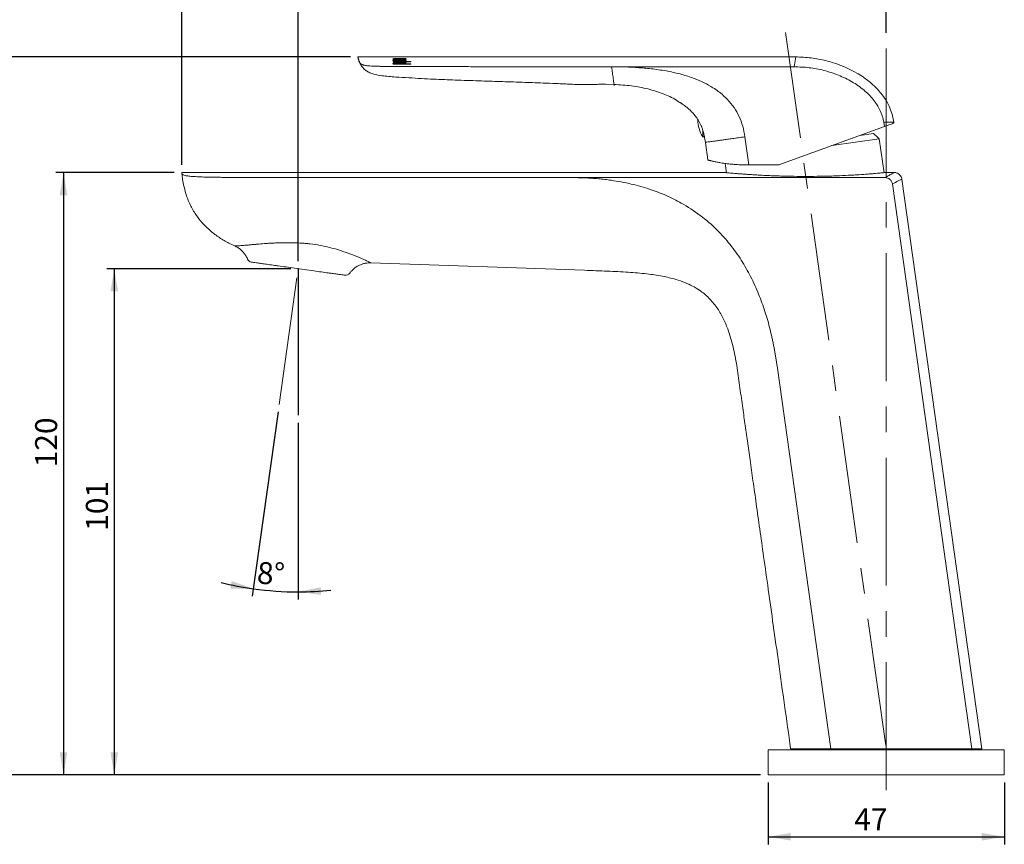
# Model space of a CAD drawing. Units: millimetres. Extents: x 116 to 315, y 87 to 263.
# Drawn here: x 185 to 315, y 92 to 201 of the extents above; entities that cross this region are included whole.
import ezdxf

# ---------------------------------------------------------------- set-up
doc = ezdxf.new("R2010")
doc.units = ezdxf.units.MM
doc.header["$PDSIZE"] = -1
doc.linetypes.add('CENTERX2', pattern=[20.32, 12.7, -2.54, 2.54, -2.54])
doc.layers.add('DIM', color=1, linetype='Continuous')
doc.styles.add('SLDTEXTSTYLE0', font='TXT', dxfattribs={"width": 0.75})
doc.dimstyles.new('SLDDIMSTYLE0', dxfattribs={"dimtxt": 2.910417, "dimasz": 3, "dimexe": 0, "dimexo": 0.0625, "dimgap": 0.727604, "dimtad": 1, "dimdec": 0, "dimlfac": 1.5, "dimrnd": 1e-09, "dimzin": 12, "dimdsep": 46, "dimtxsty": 'SLDTEXTSTYLE0', "dimsah": 1, "dimcen": 0.09, "dimadec": 0, "dimazin": 3, "dimtfac": 1, "dimtdec": 0, "dimtofl": 0, "dimtmove": 0, "dimatfit": 3, "dimfxl": 1, "dimfrac": 2, "dimtolj": 1, "dimtzin": 12, "dimarcsym": 0})
doc.dimstyles.new('SLDDIMSTYLE1', dxfattribs={"dimtxt": 2.910417, "dimasz": 3, "dimexe": 0, "dimexo": 0.0625, "dimgap": 0.727604, "dimtad": 1, "dimdec": 4, "dimlfac": 1.5, "dimzin": 12, "dimdsep": 46, "dimtxsty": 'SLDTEXTSTYLE0', "dimsah": 1, "dimcen": 0.09, "dimazin": 3, "dimtfac": 1, "dimtofl": 0, "dimtmove": 0, "dimatfit": 3, "dimfxl": 1, "dimfrac": 2, "dimtolj": 1, "dimtzin": 12, "dimarcsym": 0})
doc.dimstyles.new('SLDDIMSTYLE2', dxfattribs={"dimtxt": 2.910417, "dimasz": 3, "dimexe": 0, "dimexo": 0.0625, "dimgap": 0.727604, "dimtad": 1, "dimdec": 0, "dimlfac": 1.5, "dimrnd": 1e-09, "dimzin": 12, "dimdsep": 46, "dimtxsty": 'SLDTEXTSTYLE0', "dimsah": 1, "dimcen": 0.09, "dimadec": 0, "dimazin": 3, "dimtfac": 1, "dimtofl": 0, "dimtmove": 0, "dimatfit": 3, "dimfxl": 1, "dimfrac": 2, "dimtolj": 1, "dimtzin": 12, "dimarcsym": 0})

# ---------------------------------------------------------------- blocks, each defined once
blk = doc.blocks.new('*D1')
at = {"layer": 'DIM'}
for p, q in [((221.81, 168.96), (221.81, 209.58)), ((299.7, 199.21), (299.7, 209.58)), ((221.81, 208.58), (299.7, 208.58))]:
    blk.add_line(p, q, dxfattribs=at)
for points in [[(221.81, 208.58), (224.81, 208.08), (224.81, 209.08)], [(299.7, 208.58), (296.7, 209.08), (296.7, 208.08)]]:
    blk.add_solid(points, dxfattribs=at)
at = {"layer": 'DIM', "insert": (251.95, 212.33, 0.07), "char_height": 2.91, "attachment_point": 1, "style": 'SLDTEXTSTYLE0'}
blk.add_mtext('117', dxfattribs=at)
blk = doc.blocks.new('*D2')
at = {"layer": 'DIM'}
for p, q in [((219.15, 148.99), (215.72, 124.58)), ((221.81, 147.56), (221.81, 124.16))]:
    blk.add_line(p, q, dxfattribs=at)
for start, end in [(256.1807, 262), (262, 270), (270, 275.8193)]:
    blk.add_arc((221.81, 167.96), 42.81, start, end, dxfattribs=at)
for points in [[(215.86, 125.57), (212.99, 126.59), (212.82, 125.6)], [(221.81, 125.16), (224.83, 124.76), (224.8, 125.76)]]:
    blk.add_solid(points, dxfattribs=at)
at = {"layer": 'DIM', "insert": (216.45, 129.16, 0.07), "char_height": 2.91, "attachment_point": 1, "rotation": 356.5645, "style": 'SLDTEXTSTYLE0'}
blk.add_mtext('8°', dxfattribs=at)
blk = doc.blocks.new('*D3')
at = {"layer": 'DIM'}
for p, q in [((220.81, 167.96), (196.44, 167.96)), ((197.44, 167.96), (197.44, 100.9)), ((283.05, 100.9), (196.44, 100.9))]:
    blk.add_line(p, q, dxfattribs=at)
for points in [[(197.44, 167.96), (196.94, 164.96), (197.94, 164.96)], [(197.44, 100.9), (197.94, 103.9), (196.94, 103.9)]]:
    blk.add_solid(points, dxfattribs=at)
at = {"layer": 'DIM', "insert": (193.68, 133.24, 0.07), "char_height": 2.91, "attachment_point": 1, "rotation": 90, "style": 'SLDTEXTSTYLE0'}
blk.add_mtext('101', dxfattribs=at)
blk = doc.blocks.new('*D4')
at = {"layer": 'DIM'}
for p, q in [((284.05, 99.9), (284.05, 91.71)), ((315.36, 99.9), (315.36, 91.71)), ((284.05, 92.71), (315.36, 92.71))]:
    blk.add_line(p, q, dxfattribs=at)
for points in [[(284.05, 92.71), (287.05, 92.21), (287.05, 93.21)], [(315.36, 92.71), (312.36, 93.21), (312.36, 92.21)]]:
    blk.add_solid(points, dxfattribs=at)
at = {"layer": 'DIM', "insert": (295.48, 96.47, 0.07), "char_height": 2.91, "attachment_point": 1, "style": 'SLDTEXTSTYLE0'}
blk.add_mtext('47', dxfattribs=at)
blk = doc.blocks.new('*D5')
at = {"layer": 'DIM'}
for p, q in [((205.38, 180.7), (189.71, 180.7)), ((190.71, 180.7), (190.71, 100.9)), ((283.05, 100.9), (189.71, 100.9))]:
    blk.add_line(p, q, dxfattribs=at)
for points in [[(190.71, 180.7), (190.21, 177.7), (191.21, 177.7)], [(190.71, 100.9), (191.21, 103.9), (190.21, 103.9)]]:
    blk.add_solid(points, dxfattribs=at)
at = {"layer": 'DIM', "insert": (186.96, 141.65, 0.07), "char_height": 2.91, "attachment_point": 1, "rotation": 90, "style": 'SLDTEXTSTYLE0'}
blk.add_mtext('120', dxfattribs=at)
blk = doc.blocks.new('*D6')
at = {"layer": 'DIM'}
for p, q in [((228.72, 196.03), (181.62, 196.03)), ((182.62, 196.03), (182.62, 100.9)), ((283.05, 100.9), (181.62, 100.9))]:
    blk.add_line(p, q, dxfattribs=at)
for points in [[(182.62, 196.03), (182.12, 193.03), (183.12, 193.03)], [(182.62, 100.9), (183.12, 103.9), (182.12, 103.9)]]:
    blk.add_solid(points, dxfattribs=at)
at = {"layer": 'DIM', "insert": (178.87, 147.89, 0.07), "char_height": 2.91, "attachment_point": 1, "rotation": 90, "style": 'SLDTEXTSTYLE0'}
blk.add_mtext('143', dxfattribs=at)
blk = doc.blocks.new('*D7')
at = {"layer": 'DIM'}
for p, q in [((206.38, 181.7), (206.38, 215.58)), ((299.7, 199.21), (299.7, 215.58)), ((206.38, 214.58), (299.7, 214.58))]:
    blk.add_line(p, q, dxfattribs=at)
for points in [[(206.38, 214.58), (209.38, 214.08), (209.38, 215.08)], [(299.7, 214.58), (296.7, 215.08), (296.7, 214.08)]]:
    blk.add_solid(points, dxfattribs=at)
at = {"layer": 'DIM', "insert": (251.95, 218.33, 0.07), "char_height": 2.91, "attachment_point": 1, "style": 'SLDTEXTSTYLE0'}
blk.add_mtext('140', dxfattribs=at)

msp = doc.modelspace()

# ---------------------------------------------------------------- linework, layer by layer
at = {"color": 7, "linetype": 'Continuous', "lineweight": 15}
for p, q in [((287.709641, 196.029553), (229.717148, 196.029553)), ((234.622705, 195.683678), (234.622705, 195.750683)), ((235.011594, 195.707621), (234.981679, 195.674344)), ((235.57997, 195.677746), (235.550055, 195.710858)), ((235.849201, 195.682496), (235.849201, 195.749503)), ((234.383389, 195.404034), (236.716722, 195.404034)), ((234.383389, 195.357766), (234.383389, 195.404034)), ((236.716722, 195.357766), (234.383389, 195.357766)), ((234.383389, 195.10109), (234.640934, 195.10109)), ((234.383389, 195.044653), (234.383389, 195.10109)), ((236.716722, 195.044653), (234.383389, 195.044653)), ((234.622705, 195.493301), (234.622705, 195.560539)), ((234.622705, 195.11135), (234.622705, 195.179062)), ((234.640934, 195.044653), (234.640934, 195.10109)), ((235.212582, 195.044653), (235.212582, 195.10109)), ((235.849201, 195.493301), (235.830467, 195.478501)), ((235.849201, 195.493301), (235.849201, 195.560539)), ((235.849201, 195.11351), (235.849201, 195.181219)), ((235.85481, 195.10109), (236.716722, 195.10109)), ((235.85481, 195.044653), (235.85481, 195.10109)), ((235.930998, 195.559354), (235.877881, 195.563993)), ((235.930998, 195.559354), (235.930998, 195.626512)), ((236.716722, 195.404034), (236.716722, 195.357766)), ((236.716722, 195.10109), (236.716722, 195.044653)), ((287.531158, 194.709196), (263.325838, 194.709196)), ((262.556584, 192.402337), (263.655438, 192.363964)), ((285.480711, 181.706382), (299.464812, 186.796178)), ((299.464812, 186.796178), (299.385166, 187.362886)), ((300.734495, 187.249074), (300.717514, 187.369899)), ((275.404986, 186.316745), (275.404986, 185.429553)), ((275.404986, 185.429553), (275.622832, 185.429553)), ((275.628859, 185.362698), (275.759942, 184.69622)), ((280.989973, 185.431253), (281.513469, 181.706382)), ((296.203731, 185.609242), (298.024004, 185.865065)), ((275.759942, 184.69622), (276.08787, 182.362886)), ((298.797539, 185.151275), (292.522465, 184.269371)), ((299.425605, 180.682357), (298.797539, 185.151275)), ((278.384104, 181.904285), (278.555836, 180.682351)), ((285.480711, 181.706382), (281.513469, 181.706382)), ((278.419238, 180.698368), (206.370938, 180.698368)), ((257.990518, 180.031701), (299.545392, 180.031701)), ((300.78481, 180.698368), (299.591659, 180.698368)), ((300.534418, 179.185536), (311.049753, 104.365035)), ((312.383087, 104.365035), (301.776159, 179.837247)), ((219.106414, 168.345285), (219.00774, 168.359153)), ((231.437185, 168.738806), (259.71642, 167.751273)), ((223.888364, 167.673226), (221.311467, 168.035385)), ((285.252743, 155.100068), (292.383087, 104.365035)), ((288.883087, 104.365035), (288.883087, 104.231701)), ((292.383087, 104.365035), (311.049753, 104.365035)), ((310.549753, 104.231701), (310.549753, 104.365035)), ((284.049753, 104.231701), (284.049753, 100.898368)), ((284.049753, 104.231701), (286.104102, 104.231701)), ((286.104102, 104.231701), (292.303871, 104.231701)), ((292.303871, 104.231701), (311.077563, 104.231701)), ((311.077563, 104.231701), (314.010328, 104.231701)), ((314.010328, 104.231701), (315.355036, 104.231701)), ((315.355036, 100.898368), (315.355036, 104.231701)), ((284.049753, 100.898368), (286.104102, 100.898368)), ((286.104102, 100.898368), (292.303871, 100.898368)), ((292.303871, 100.898368), (311.077563, 100.898368)), ((314.010328, 100.898368), (311.077563, 100.898368)), ((314.010328, 100.898368), (315.355036, 100.898368))]:
    msp.add_line(p, q, dxfattribs=at)
at = {"color": 8, "linetype": 'Continuous', "lineweight": 15}
for p, q in [((287.716722, 196.029553), (287.531158, 194.709196)), ((299.385166, 187.362886), (300.718499, 187.362886))]:
    msp.add_line(p, q, dxfattribs=at)
at = {"color": 7, "linetype": 'Continuous', "lineweight": 15}
for centre, radius, start, end in [((278.924986, 187.69622), 4.186667, 180.02286862, 212.77908067), ((289.647222, 176.011099), 12.933333, 44.96823154, 49.63238699), ((215.703979, 169.496685), 0.666667, 203.40884044, 262.00000026), ((228.086482, 167.756437), 0.666667, 261.9999035, 323.82812938)]:
    msp.add_arc(centre, radius, start, end, dxfattribs=at)
for points, knots in [([(229.716722, 196.029553), (229.760043, 195.851436), (229.84669, 195.495185), (230.07217, 194.990944), (230.390875, 194.53881), (230.811314, 194.178268), (231.295421, 193.913658), (231.98807, 193.668225), (232.531356, 193.579597), (232.893505, 193.520519)], [0, 0, 0, 0, 0.125048936, 0.250110664, 0.3749735093, 0.499853563, 0.6248545737, 0.7499308683, 1, 1, 1, 1]), ([(263.325838, 194.709196), (262.946082, 194.709197), (262.267485, 194.709199), (261.370962, 194.709227), (260.577666, 194.709277), (259.789589, 194.709414), (258.934358, 194.709668), (258.088677, 194.710036), (257.26813, 194.710515), (256.134475, 194.711295), (254.621361, 194.712567), (252.664328, 194.71455), (250.774938, 194.716733), (249.02666, 194.718961), (247.510679, 194.721077), (246.070348, 194.723278), (244.705666, 194.725563), (243.416635, 194.727935), (242.203253, 194.730388), (240.379163, 194.734468), (238.823402, 194.738593), (237.510767, 194.742494), (237.102366, 194.743739), (236.694023, 194.745014), (236.285739, 194.74632), (235.877515, 194.747655), (235.425998, 194.749172), (234.975356, 194.750695), (234.511133, 194.752385), (234.049574, 194.754619), (233.568608, 194.757864), (233.104803, 194.762347), (232.656666, 194.768417), (232.208592, 194.777258), (231.749386, 194.791518), (231.341487, 194.811884), (230.988113, 194.840845), (230.694768, 194.880244), (230.498889, 194.923524), (230.374485, 194.962181), (230.242095, 195.013377), (230.11547, 195.089706), (230.014427, 195.184619), (229.946688, 195.275196), (229.896457, 195.364308), (229.844099, 195.483231), (229.797379, 195.632868), (229.762805, 195.780769), (229.73917, 195.898978), (229.725246, 195.977694), (229.717678, 196.023223), (229.717313, 196.025734), (229.717148, 196.026873)], [0, 0, 0, 0, 0.025782342, 0.0460712243, 0.0608666474, 0.0796407363, 0.0995752958, 0.1189299024, 0.1370557622, 0.1552839865, 0.1958962963, 0.2397847245, 0.2881521182, 0.3241723589, 0.35848068, 0.391077094, 0.4219616157, 0.4511342621, 0.4785950533, 0.5043440135, 0.5749818652, 0.5842264746, 0.5934697942, 0.6027118252, 0.611952569, 0.6211920269, 0.6304302003, 0.6426106689, 0.6517907732, 0.661951726, 0.6739545324, 0.6844600677, 0.6934711019, 0.7044393592, 0.7150025619, 0.7249618847, 0.7328385511, 0.7406773546, 0.7485465948, 0.7523749407, 0.7564238675, 0.7685224066, 0.7809713418, 0.7930226056, 0.8050490636, 0.8189005057, 0.8469855519, 0.8812875406, 0.9114625603, 0.9436720321, 0.9744629378, 1, 1, 1, 1]), ([(234.353474, 195.749645), (234.363689, 195.76074), (234.380933, 195.77947), (234.53157, 195.800269), (234.717075, 195.813087), (234.957647, 195.82057), (235.132947, 195.821273), (235.229409, 195.82166)], [0, 0, 0, 0, 0.2530277223, 0.4271484742, 0.6011107881, 0.7805058319, 1, 1, 1, 1]), ([(234.981679, 195.674344), (234.886533, 195.676876), (234.716576, 195.6814), (234.517218, 195.699071), (234.393471, 195.719971), (234.356534, 195.737792), (234.354038, 195.747462), (234.353474, 195.749645)], [0, 0, 0, 0, 0.2804522414, 0.5009617993, 0.7215013616, 0.9371370053, 1, 1, 1, 1]), ([(234.622705, 195.738763), (234.565772, 195.73453), (234.482528, 195.72834), (234.44484, 195.718859), (234.432928, 195.715863)], [0, 0, 0, 0, 0.68393428194, 1, 1, 1, 1]), ([(235.237355, 195.794803), (235.131361, 195.794398), (234.976931, 195.793807), (234.79169, 195.78571), (234.68942, 195.775816), (234.630862, 195.763544), (234.625277, 195.754738), (234.622705, 195.750683)], [0, 0, 0, 0, 0.3629164216, 0.5287525183, 0.695344571, 0.8597223475, 1, 1, 1, 1]), ([(234.622705, 195.750683), (234.626825, 195.745489), (234.634414, 195.735922), (234.703312, 195.723068), (234.813439, 195.713306), (234.924273, 195.709152), (234.995049, 195.707911), (235.011594, 195.707621)], [0, 0, 0, 0, 0.2442389106, 0.4498796219, 0.6560360447, 0.9195907537, 1, 1, 1, 1]), ([(235.229409, 195.82166), (235.376736, 195.82074), (235.599508, 195.819349), (235.866898, 195.806852), (236.02547, 195.790061), (236.106713, 195.76997), (236.11513, 195.755405), (236.118431, 195.749692)], [0, 0, 0, 0, 0.3301787112, 0.4992634753, 0.6693993908, 0.8703171999, 1, 1, 1, 1]), ([(235.849201, 195.749503), (235.844497, 195.755109), (235.835044, 195.766375), (235.746228, 195.779865), (235.607104, 195.789718), (235.430941, 195.794194), (235.300513, 195.794604), (235.237355, 195.794803)], [0, 0, 0, 0, 0.1919807085, 0.3858070393, 0.5508566398, 0.7825088022, 1, 1, 1, 1]), ([(235.550055, 195.710858), (235.606368, 195.712926), (235.699052, 195.71633), (235.792801, 195.726928), (235.841731, 195.737871), (235.846698, 195.745606), (235.849201, 195.749503)], [0, 0, 0, 0, 0.3394269863, 0.5586617512, 0.7776277756, 1, 1, 1, 1]), ([(236.118431, 195.749692), (236.110188, 195.739118), (236.09662, 195.721714), (235.969781, 195.699587), (235.812586, 195.685744), (235.673159, 195.679904), (235.594412, 195.67808), (235.57997, 195.677746)], [0, 0, 0, 0, 0.3246423816, 0.5343323497, 0.7443503941, 0.9531127951, 1, 1, 1, 1]), ([(236.046295, 195.715241), (236.017756, 195.721084), (235.971824, 195.730489), (235.882881, 195.736112), (235.849201, 195.738241)], [0, 0, 0, 0, 0.6213212458, 1, 1, 1, 1]), ([(300.718499, 187.362886), (300.664565, 187.651055), (300.554796, 188.237539), (300.274197, 189.071168), (299.88994, 189.94236), (299.375378, 190.768379), (298.705617, 191.588672), (298.009416, 192.289795), (297.302315, 192.886003), (296.58537, 193.406882), (295.73641, 193.936417), (294.64476, 194.505637), (293.284072, 195.074705), (291.633551, 195.572686), (289.745185, 195.939067), (288.401579, 195.999003), (287.716722, 196.029553)], [0, 0, 0, 0, 0.0519646277, 0.1057589857, 0.1556146624, 0.2206685763, 0.2776738581, 0.3432323857, 0.3956755521, 0.4416217266, 0.5003621411, 0.5730409997, 0.6598446216, 0.7616380266, 0.8785032113, 1, 1, 1, 1]), ([(234.353474, 195.560539), (234.364604, 195.575573), (234.383311, 195.600842), (234.541538, 195.629095), (234.747887, 195.64757), (234.992299, 195.656005), (235.162723, 195.656761), (235.235953, 195.657085)], [0, 0, 0, 0, 0.2608383576, 0.438427778, 0.6157997664, 0.8349105251, 1, 1, 1, 1]), ([(234.605294, 195.566711), (234.601951, 195.566469), (234.529578, 195.561221), (234.436226, 195.543336), (234.36104, 195.517975), (234.355661, 195.500433), (234.353474, 195.493301)], [0, 0, 0, 0, 0.0178225272, 0.3858974982, 0.7503101572, 1, 1, 1, 1]), ([(235.259791, 195.45299), (235.126979, 195.45375), (234.914259, 195.454966), (234.646276, 195.473314), (234.482809, 195.497659), (234.374024, 195.527884), (234.360596, 195.549223), (234.353474, 195.560539)], [0, 0, 0, 0, 0.2911819165, 0.4663771073, 0.6421815075, 0.8102343194, 1, 1, 1, 1]), ([(234.353474, 195.18445), (234.361384, 195.198086), (234.377229, 195.225401), (234.503811, 195.259439), (234.686952, 195.284685), (234.935542, 195.301894), (235.126866, 195.303835), (235.234551, 195.304928)], [0, 0, 0, 0, 0.1856246817, 0.3718435339, 0.5485187785, 0.7458887295, 1, 1, 1, 1]), ([(234.672034, 195.211531), (234.649022, 195.209543), (234.550392, 195.201025), (234.431934, 195.174715), (234.360013, 195.142656), (234.355032, 195.122918), (234.353474, 195.116745)], [0, 0, 0, 0, 0.1155673325, 0.495332996, 0.8421804685, 1, 1, 1, 1]), ([(234.640934, 195.10109), (234.581614, 195.108171), (234.47772, 195.120574), (234.382431, 195.14803), (234.356456, 195.169455), (234.354051, 195.181548), (234.353474, 195.18445)], [0, 0, 0, 0, 0.3649248867, 0.6391342482, 0.9134003078, 1, 1, 1, 1]), ([(234.640736, 195.477042), (234.638702, 195.477646), (234.621477, 195.482759), (234.62213, 195.488361), (234.622705, 195.493301)], [0, 0, 0, 0, 0.1180846375, 1, 1, 1, 1]), ([(235.236888, 195.621327), (235.133697, 195.620655), (234.976965, 195.619634), (234.789328, 195.607448), (234.682415, 195.592651), (234.628607, 195.576008), (234.624386, 195.564946), (234.622705, 195.560539)], [0, 0, 0, 0, 0.3477654791, 0.5282076859, 0.7091606831, 0.884129663, 1, 1, 1, 1]), ([(234.622705, 195.560539), (234.627278, 195.553442), (234.636468, 195.53918), (234.722015, 195.520717), (234.842074, 195.506758), (235.019948, 195.497171), (235.159697, 195.496284), (235.245769, 195.495738)], [0, 0, 0, 0, 0.1819852708, 0.3657006322, 0.5290079027, 0.7099172341, 1, 1, 1, 1]), ([(235.235018, 195.25512), (235.124758, 195.254175), (234.961171, 195.252773), (234.772331, 195.234462), (234.674711, 195.215448), (234.627806, 195.195757), (234.624158, 195.183818), (234.622705, 195.179062)], [0, 0, 0, 0, 0.3850119246, 0.5712251169, 0.7574812567, 0.9033830231, 1, 1, 1, 1]), ([(234.622705, 195.179062), (234.627025, 195.170847), (234.635699, 195.154355), (234.710696, 195.13317), (234.816713, 195.115988), (234.987052, 195.103015), (235.12582, 195.101831), (235.212582, 195.10109)], [0, 0, 0, 0, 0.1694006051, 0.3400996981, 0.4962635914, 0.6850478608, 1, 1, 1, 1]), ([(234.873845, 195.044653), (234.833724, 195.048734), (234.750375, 195.057212), (234.668742, 195.074975), (234.648187, 195.088063), (234.640934, 195.092681)], [0, 0, 0, 0, 0.3752500213, 0.779552565, 1, 1, 1, 1]), ([(235.212582, 195.10109), (235.327731, 195.102036), (235.494479, 195.103406), (235.689688, 195.121749), (235.795492, 195.14235), (235.844689, 195.163813), (235.84811, 195.177012), (235.849201, 195.181219)], [0, 0, 0, 0, 0.3904658271, 0.5654391652, 0.7409476101, 0.9174122514, 1, 1, 1, 1]), ([(235.234551, 195.304928), (235.392585, 195.3028), (235.627971, 195.299631), (235.901273, 195.27345), (236.042955, 195.243865), (236.110145, 195.212595), (236.116085, 195.192597), (236.118431, 195.184698)], [0, 0, 0, 0, 0.36776759665, 0.54777272605, 0.72901049443, 0.89296880405, 1, 1, 1, 1]), ([(235.849201, 195.181219), (235.844979, 195.189468), (235.836501, 195.206036), (235.758495, 195.226546), (235.641206, 195.243201), (235.460608, 195.253654), (235.317757, 195.254583), (235.235018, 195.25512)], [0, 0, 0, 0, 0.1672324916, 0.3358883978, 0.4927318434, 0.7061934044, 1, 1, 1, 1]), ([(235.235953, 195.657085), (235.299719, 195.656826), (235.47806, 195.656101), (235.734739, 195.648241), (235.875447, 195.632662), (235.930998, 195.626512)], [0, 0, 0, 0, 0.2519581018, 0.7046764048, 1, 1, 1, 1]), ([(235.849201, 195.560539), (235.843931, 195.567974), (235.833347, 195.582906), (235.739837, 195.600883), (235.599622, 195.614128), (235.425343, 195.620486), (235.297893, 195.621054), (235.236888, 195.621327)], [0, 0, 0, 0, 0.1952727004, 0.3921915365, 0.5641777555, 0.7913882554, 1, 1, 1, 1]), ([(235.245769, 195.495738), (235.349974, 195.496608), (235.508868, 195.497936), (235.694762, 195.512952), (235.799472, 195.529973), (235.845442, 195.547005), (235.848281, 195.557228), (235.849201, 195.560539)], [0, 0, 0, 0, 0.3554223222, 0.5419553207, 0.7288875237, 0.9121777424, 1, 1, 1, 1]), ([(236.118431, 195.560539), (236.110337, 195.54755), (236.095606, 195.523912), (235.961373, 195.492382), (235.777803, 195.469567), (235.534767, 195.455112), (235.356502, 195.453737), (235.259791, 195.45299)], [0, 0, 0, 0, 0.2245132331, 0.4085721581, 0.5923911058, 0.7788672402, 1, 1, 1, 1]), ([(235.849201, 195.11351), (235.84503, 195.10519), (235.836657, 195.088483), (235.760522, 195.067165), (235.670638, 195.05162), (235.600405, 195.0467), (235.571188, 195.044653)], [0, 0, 0, 0, 0.2777298811, 0.5576426257, 0.8159778855, 1, 1, 1, 1]), ([(236.118431, 195.116994), (236.110442, 195.13133), (236.094404, 195.16011), (235.970357, 195.19525), (235.845411, 195.209142), (235.789847, 195.21532)], [0, 0, 0, 0, 0.3553345766, 0.7133201586, 1, 1, 1, 1]), ([(236.118431, 195.184698), (236.112485, 195.173363), (236.100538, 195.150589), (235.997372, 195.121056), (235.90033, 195.107465), (235.85481, 195.10109)], [0, 0, 0, 0, 0.3447380816, 0.6926288817, 1, 1, 1, 1]), ([(235.930998, 195.626512), (235.9601, 195.621952), (236.041238, 195.609238), (236.108512, 195.586355), (236.115579, 195.567962), (236.118431, 195.560539)], [0, 0, 0, 0, 0.2501250734, 0.6973663657, 1, 1, 1, 1]), ([(236.073508, 195.524447), (236.060007, 195.530953), (236.032737, 195.544094), (235.965133, 195.554234), (235.930998, 195.559354)], [0, 0, 0, 0, 0.4950807628, 1, 1, 1, 1]), ([(263.325838, 194.709196), (263.928156, 194.704464), (265.137577, 194.694964), (266.958257, 194.603929), (268.84771, 194.430317), (270.742618, 194.145603), (272.577211, 193.731508), (274.181114, 193.221707), (275.567382, 192.63059), (276.631873, 192.041953), (277.467607, 191.46799), (278.115008, 190.940336), (278.833919, 190.242311), (279.573798, 189.323777), (280.245168, 188.132901), (280.739621, 186.827702), (280.905364, 185.903198), (280.989973, 185.431253)], [0, 0, 0, 0, 0.082462282, 0.1655794144, 0.2495057704, 0.3421598129, 0.4277261655, 0.5067483468, 0.5722397467, 0.6337619701, 0.6729371678, 0.7109153019, 0.7479664573, 0.8099872171, 0.8716278667, 0.9344678629, 1, 1, 1, 1]), ([(263.325838, 194.709196), (263.364557, 194.433694), (263.422693, 194.020032), (263.492083, 193.5263), (263.551312, 193.104864), (263.602613, 192.739835), (263.641015, 192.466591), (263.66231, 192.31507), (263.671981, 192.246255), (263.675633, 192.22027), (263.661799, 192.318705), (263.657559, 192.348878), (263.655438, 192.363964)], [0, 0, 0, 0, 0.0622389887, 0.0934510833, 0.124667103, 0.1869305606, 0.2493988318, 0.3327509271, 0.4161448258, 0.4995514737, 0.749774423, 1, 1, 1, 1]), ([(287.531158, 194.709196), (288.182456, 194.686923), (289.505242, 194.641689), (291.475743, 194.263285), (293.390353, 193.639759), (295.169232, 192.78041), (296.732357, 191.711924), (298.011612, 190.44687), (298.785194, 189.228258), (299.224317, 188.190737), (299.331239, 187.640436), (299.385166, 187.362886)], [0, 0, 0, 0, 0.1300570628, 0.2641459177, 0.3992728067, 0.53143323, 0.6575131434, 0.7760233296, 0.8882842153, 0.9436549821, 1, 1, 1, 1]), ([(232.893514, 193.520517), (233.494921, 193.460433), (234.641125, 193.345919), (236.39619, 193.260903), (238.060946, 193.15635), (239.644238, 193.072685), (241.14652, 193.005421), (242.65212, 192.949096), (244.179456, 192.897566), (245.692577, 192.848498), (247.147679, 192.802291), (248.552911, 192.757708), (249.994217, 192.711215), (251.418488, 192.663669), (252.863033, 192.612896), (254.362808, 192.556869), (255.737659, 192.501099), (256.963391, 192.447086), (257.952602, 192.400639), (258.894213, 192.359967), (259.761822, 192.339972), (260.558657, 192.346827), (261.291742, 192.374216), (261.975022, 192.407622), (262.35486, 192.40417), (262.556582, 192.402337)], [0, 0, 0, 0, 0.0715866496, 0.1364350982, 0.1947227499, 0.2467580838, 0.2930464873, 0.3343662405, 0.3789784225, 0.4212653079, 0.4621658842, 0.501681811, 0.5398143206, 0.5837487933, 0.6218315215, 0.6616683754, 0.7103062735, 0.7378505162, 0.7653141705, 0.7934289064, 0.8242861471, 0.8595580855, 0.9003075717, 0.9470560211, 1, 1, 1, 1]), ([(263.655438, 192.363964), (264.4265, 192.317064), (265.938747, 192.22508), (268.125319, 191.82509), (270.116157, 191.189005), (271.525266, 190.590367), (272.172444, 190.09855), (272.300611, 190.00115)], [0, 0, 0, 0, 0.2552130092, 0.5005374241, 0.7316495653, 0.9468557026, 1, 1, 1, 1]), ([(275.637975, 185.364491), (275.63806, 185.363947), (275.63896, 185.358198), (275.636791, 185.372168), (275.631889, 185.403411), (275.62088, 185.47122), (275.603522, 185.567738), (275.581153, 185.683703), (275.550369, 185.827243), (275.509135, 185.993945), (275.460536, 186.173539), (275.399737, 186.371166), (275.325342, 186.580926), (275.241863, 186.796461), (275.144425, 187.018392), (275.032071, 187.243958), (274.907546, 187.474641), (274.768066, 187.70438), (274.60081, 187.951142), (274.387869, 188.239972), (274.139029, 188.533172), (273.879988, 188.80336), (273.614691, 189.059803), (273.346123, 189.292631), (273.108807, 189.480549), (272.924601, 189.619916), (272.771517, 189.729875), (272.642016, 189.819061), (272.539573, 189.888069), (272.457696, 189.941726), (272.397526, 189.980443), (272.354639, 190.007788), (272.32957, 190.023602), (272.319868, 190.029707), (272.320799, 190.029122), (272.321041, 190.02897)], [0, 0, 0, 0, 0.0024737531, 0.0261271559, 0.0491297648, 0.0959187095, 0.11976269, 0.1427020126, 0.189376582, 0.2131722944, 0.2358239866, 0.2819072458, 0.3053925446, 0.3279661822, 0.3738197936, 0.3971331945, 0.4210237051, 0.4694365463, 0.4939731582, 0.5288946019, 0.5999721104, 0.6361376622, 0.6719485457, 0.7444741909, 0.7812648826, 0.8041898532, 0.8504349731, 0.8738261451, 0.890675338, 0.9247865592, 0.9421246504, 0.9551894091, 0.9817229112, 0.9952397641, 1, 1, 1, 1]), ([(299.464812, 186.796178), (299.741155, 186.896759), (300.296538, 187.098902), (300.68993, 187.242085), (300.692239, 187.242925), (300.693178, 187.243267)], [0, 0, 0, 0, 0.3702198859, 0.7440546465, 1, 1, 1, 1]), ([(280.989973, 185.431253), (280.69875, 185.390324), (280.115693, 185.308381), (279.319458, 185.196477), (278.64406, 185.101556), (278.020559, 185.013929), (277.47021, 184.936582), (276.998863, 184.870339), (276.503615, 184.800736), (276.087405, 184.742242), (275.807466, 184.702899), (275.775784, 184.698446), (275.759942, 184.69622)], [0, 0, 0, 0, 0.0618793318, 0.123888344, 0.1861018766, 0.2484803772, 0.3317808343, 0.4152053819, 0.4986997704, 0.6657185678, 0.8328393519, 1, 1, 1, 1]), ([(281.513469, 181.706382), (281.253893, 181.708363), (280.905361, 181.711022), (280.243879, 181.733753), (279.739032, 181.763805), (279.212222, 181.808546), (278.830449, 181.847649), (278.482302, 181.890197), (278.197547, 181.929361), (277.93224, 181.969214), (277.66546, 182.013165), (277.391916, 182.062402), (277.139468, 182.111683), (276.910663, 182.159732), (276.713681, 182.203756), (276.547601, 182.242899), (276.409209, 182.277039), (276.297028, 182.305824), (276.209465, 182.329072), (276.146368, 182.346354), (276.098354, 182.359839), (276.091742, 182.361761), (276.08787, 182.362886)], [0, 0, 0, 0, 0.0542693132, 0.0728668959, 0.1453247287, 0.1735938545, 0.2166927231, 0.2603477801, 0.2927816993, 0.3253287902, 0.3714524262, 0.4177551303, 0.4711703091, 0.5263297827, 0.5816141054, 0.6372101597, 0.6928878648, 0.7494506195, 0.8060750895, 0.8628672942, 0.9197084327, 1, 1, 1, 1]), ([(206.382782, 180.69681), (206.38273, 180.696568), (206.382609, 180.696008), (206.378687, 180.675754), (206.373799, 180.638059), (206.376082, 180.585884), (206.396968, 180.526833), (206.446506, 180.463668), (206.560961, 180.389691), (206.761403, 180.321395), (207.032302, 180.267736), (207.288673, 180.230558), (207.608948, 180.196803), (208.115659, 180.157652), (208.850271, 180.121752), (209.655721, 180.098143), (210.369719, 180.083203), (211.006111, 180.072944), (212.176546, 180.058631), (213.851417, 180.04775), (216.003816, 180.040907), (218.187467, 180.03757), (220.421739, 180.036022), (222.666939, 180.035577), (224.902541, 180.035087), (227.278845, 180.03465), (229.860175, 180.034208), (232.650833, 180.033766), (235.518298, 180.033348), (238.462568, 180.032954), (241.501669, 180.032581), (244.231096, 180.032275), (246.578526, 180.032055), (248.453613, 180.03191), (250.110691, 180.03181), (251.722923, 180.031755), (253.467294, 180.031724), (255.598641, 180.031704), (257.149804, 180.031703), (257.990518, 180.031701)], [0, 0, 0, 0, 0.0160851712, 0.037193466, 0.0608552829, 0.0833199353, 0.0995554851, 0.1166720221, 0.133823338, 0.15089402, 0.1590085215, 0.1666038652, 0.1743584492, 0.1823297962, 0.1980524562, 0.2137926154, 0.2231477309, 0.2336287901, 0.245253461, 0.2807376812, 0.3156204036, 0.3505493945, 0.3875206367, 0.4248750644, 0.4603359986, 0.4968383217, 0.5410727506, 0.586559063, 0.6332972593, 0.6812873401, 0.7305293061, 0.7819046009, 0.8147520459, 0.8453149811, 0.8735934072, 0.8957805337, 0.9241505707, 0.9588903927, 1, 1, 1, 1]), ([(206.379202, 180.583961), (206.379869, 180.579223), (206.40785, 180.38043), (206.442625, 180.133836), (206.483637, 179.843465), (206.489723, 179.801442), (206.492904, 179.779482)], [0, 0, 0, 0, 0.00731160339, 0.30678176032, 0.6377553318, 1, 1, 1, 1]), ([(285.252743, 155.100068), (285.226235, 155.284497), (285.173466, 155.651645), (285.087051, 156.198684), (284.995764, 156.739736), (284.899072, 157.274726), (284.797117, 157.803674), (284.68986, 158.326574), (284.577311, 158.843427), (284.459468, 159.354238), (284.177017, 160.512041), (283.677589, 162.269613), (282.823619, 164.633597), (281.791753, 166.90715), (280.535346, 169.117213), (279.061616, 171.190934), (277.258752, 173.212733), (275.101696, 175.082552), (272.802049, 176.582435), (270.897428, 177.525678), (269.505311, 178.098587), (267.982101, 178.646222), (265.913849, 179.225726), (263.895268, 179.597471), (262.433376, 179.786578), (261.572418, 179.876111), (260.697189, 179.945809), (259.807665, 179.995213), (258.903852, 180.026058), (258.296503, 180.029811), (257.990518, 180.031701)], [0, 0, 0, 0, 0.0136069858, 0.0270877452, 0.0404439509, 0.0536773231, 0.0667896304, 0.0797826905, 0.0926583719, 0.1054185946, 0.1180653311, 0.1796914422, 0.2387412383, 0.3014720849, 0.3617921791, 0.4241262106, 0.4869095591, 0.5591865259, 0.6319348892, 0.6867797789, 0.714153697, 0.741840767, 0.8049535855, 0.8707583123, 0.8915334438, 0.912598147, 0.9339651854, 0.9556467889, 0.9776546629, 1, 1, 1, 1]), ([(299.591659, 180.698368), (299.564871, 180.695742), (299.524487, 180.691782), (299.273297, 180.667786), (298.934402, 180.636163), (298.451538, 180.592837), (297.840527, 180.541926), (297.146112, 180.487271), (296.333646, 180.429304), (295.423664, 180.373033), (294.453421, 180.319444), (293.40199, 180.272102), (292.295863, 180.235013), (291.157143, 180.205721), (289.982016, 180.189429), (288.799356, 180.187417), (287.612845, 180.195042), (286.43715, 180.216935), (285.300855, 180.251187), (284.470133, 180.282538), (283.672355, 180.318457), (282.910641, 180.357997), (282.183706, 180.400532), (281.50836, 180.444272), (280.891805, 180.487699), (280.334261, 180.529813), (279.833253, 180.569978), (279.265298, 180.617843), (278.836381, 180.656354), (278.563582, 180.681573), (278.407834, 180.696223), (278.41524, 180.695532), (278.419238, 180.695158)], [0, 0, 0, 0, 0.0527381257, 0.0795068538, 0.1066657257, 0.1594042987, 0.1861738024, 0.2133340776, 0.2660431863, 0.2927977604, 0.3199426092, 0.3726341618, 0.399377052, 0.4265063357, 0.4793988466, 0.5062386686, 0.533460465, 0.5869172026, 0.6140418566, 0.6415518891, 0.6684271924, 0.6954882335, 0.7231369868, 0.7509900084, 0.7778544564, 0.8049097444, 0.8325743238, 0.8604528299, 0.9135388314, 0.9405028935, 0.9678814427, 1, 1, 1, 1]), ([(300.534418, 179.185536), (300.517796, 179.303809), (300.480286, 179.416438), (300.365509, 179.624806), (300.289755, 179.717199), (300.018645, 179.947373), (299.784154, 180.031701), (299.545392, 180.031701)], [0, 0, 0, 0, 0.25, 0.25, 0.5, 0.5, 1, 1, 1, 1]), ([(301.766522, 179.835819), (301.761348, 179.884682), (301.745987, 180.029738), (301.63315, 180.251597), (301.450853, 180.462021), (301.23603, 180.602107), (301.027428, 180.674211), (300.876752, 180.700968), (300.798749, 180.696549), (300.784889, 180.695764)], [0, 0, 0, 0, 0.1027562366, 0.3050472658, 0.5089162058, 0.6829823734, 0.8360525536, 0.9708697675, 1, 1, 1, 1]), ([(206.492904, 179.779482), (206.608495, 179.178197), (206.829519, 178.028474), (207.4487, 176.465683), (208.198219, 175.14944), (209.10665, 173.983337), (210.156518, 172.956635), (211.360132, 172.068693), (212.440884, 171.423669), (213.138031, 171.113427), (213.396929, 170.998213)], [0, 0, 0, 0, 0.1568040771, 0.2998261603, 0.4289415435, 0.5442703194, 0.6780098407, 0.8043055169, 0.9273254758, 1, 1, 1, 1]), ([(213.387494, 170.978486), (213.52792, 170.911288), (213.824494, 170.769368), (214.209074, 170.472454), (214.559122, 170.123347), (214.845308, 169.72493), (215.025397, 169.420307), (215.08436, 169.245381), (215.088938, 169.231798)], [0, 0, 0, 0, 0.1865557973, 0.3939988883, 0.5797724272, 0.7783514528, 0.9827879323, 1, 1, 1, 1]), ([(218.150237, 171.339321), (218.359594, 171.350053), (218.572863, 171.360057), (219.000616, 171.377437), (219.215749, 171.384851), (219.864681, 171.4021), (220.301982, 171.406882), (221.185391, 171.397701), (221.63401, 171.383525), (222.189523, 171.352105), (222.300421, 171.345148), (222.521807, 171.329868), (222.632186, 171.321079), (222.963438, 171.295798), (223.183368, 171.274876), (223.840451, 171.20023), (224.2749, 171.134573), (225.136585, 170.974427), (225.557148, 170.881207), (226.37689, 170.675638), (226.776569, 170.563437), (227.55438, 170.325816), (227.926696, 170.202141), (228.28044, 170.077927)], [0, 0, 0, 0, 0.0625, 0.0625, 0.125, 0.125, 0.25, 0.25, 0.375, 0.375, 0.40625, 0.40625, 0.4375, 0.4375, 0.5, 0.5, 0.625, 0.625, 0.75, 0.75, 0.875, 0.875, 1, 1, 1, 1]), ([(219.157339, 168.338128), (218.853004, 168.3809), (218.244434, 168.466429), (217.451657, 168.577846), (216.785045, 168.671533), (216.260642, 168.745233), (215.888638, 168.797514), (215.650634, 168.830964), (215.624792, 168.834596), (215.611639, 168.836444)], [0, 0, 0, 0, 0.1469285613, 0.2938086303, 0.4356168908, 0.5774403873, 0.7165809793, 0.855746782, 1, 1, 1, 1]), ([(221.311467, 168.035385), (220.937928, 168.087883), (220.57242, 168.139252), (219.854851, 168.240099), (219.502779, 168.28958), (219.157339, 168.338128)], [0, 0, 0, 0, 0.5, 0.5, 1, 1, 1, 1]), ([(228.632132, 167.357547), (228.703852, 167.456557), (228.876628, 167.695077), (229.217658, 168.005521), (229.621832, 168.287824), (230.043315, 168.496391), (230.466834, 168.63931), (230.881674, 168.718207), (231.205209, 168.747597), (231.387551, 168.736992), (231.437722, 168.734073)], [0, 0, 0, 0, 0.1123911822, 0.2707552743, 0.4216100368, 0.5654169639, 0.7022497487, 0.831870394, 0.9537398911, 1, 1, 1, 1]), ([(225.786596, 167.406447), (225.496694, 167.44719), (225.193746, 167.489767), (224.561788, 167.578583), (224.232794, 167.62482), (223.888364, 167.673226)], [0, 0, 0, 0, 0.5, 0.5, 1, 1, 1, 1]), ([(227.976516, 167.098674), (227.975784, 167.098777), (227.974007, 167.099026), (227.785114, 167.125574), (227.44052, 167.174003), (226.93965, 167.244396), (226.447514, 167.313561), (226.047148, 167.369829), (225.873541, 167.394228), (225.786596, 167.406447)], [0, 0, 0, 0, 0.1289000329, 0.3128262176, 0.5022029364, 0.684010564, 0.8711519014, 0.9354705944, 1, 1, 1, 1]), ([(259.71642, 167.751273), (260.740257, 167.715765), (262.682334, 167.648412), (265.437289, 167.513674), (267.873769, 167.310031), (269.984161, 167.008357), (271.679222, 166.616027), (272.998443, 166.166328), (274.045046, 165.689113), (275.134625, 165.039462), (276.250623, 164.118043), (277.28549, 162.869205), (278.101133, 161.47427), (278.842638, 159.731406), (279.461445, 157.608295), (279.939052, 155.09491), (280.283078, 152.474788), (280.647721, 149.926533), (280.991816, 147.467287), (281.328129, 145.077136), (281.684002, 142.544148), (282.072062, 139.783207), (282.500599, 136.733935), (282.97081, 133.388233), (283.50281, 129.602846), (284.100157, 125.352505), (284.76592, 120.61535), (285.483138, 115.512079), (286.250169, 110.054376), (286.777956, 106.298973), (287.049753, 104.365035)], [0, 0, 0, 0, 0.0392096884, 0.0743753329, 0.1055603324, 0.1327560045, 0.1559028817, 0.1720370486, 0.1860211971, 0.1998501474, 0.2204911437, 0.2410638588, 0.2615985304, 0.2821216658, 0.3134178443, 0.3460256692, 0.3799554259, 0.4145488142, 0.4445523896, 0.4749965557, 0.5069302978, 0.5424516341, 0.5817070589, 0.6247844677, 0.6717629305, 0.7280121132, 0.7890599774, 0.8548537985, 0.9252533539, 1, 1, 1, 1]), ([(287.049753, 104.365035), (287.049753, 104.365035), (287.081454, 104.365035), (287.207522, 104.365035), (287.368217, 104.365035), (287.521339, 104.365035), (287.710597, 104.365035), (287.940479, 104.365035), (288.216918, 104.365035), (288.547836, 104.365035), (288.943766, 104.365035), (289.41906, 104.365035), (289.991609, 104.365035), (290.566181, 104.365035), (291.086365, 104.365035), (291.502385, 104.365035), (291.937963, 104.365035), (292.234712, 104.365035), (292.383087, 104.365035)], [0, 0, 0, 0, 0.0625, 0.125, 0.15625, 0.1875, 0.21875, 0.25, 0.28125, 0.3125, 0.34375, 0.375, 0.40625, 0.4375, 0.453125, 0.46875, 0.484375, 0.5, 0.5, 0.5, 0.5]), ([(311.049753, 104.365035), (311.094255, 104.365035), (311.183236, 104.365035), (311.308067, 104.365035), (311.426518, 104.365035), (311.537974, 104.365035), (311.642598, 104.365035), (311.740347, 104.365035), (311.831232, 104.365035), (311.915251, 104.365035), (311.992404, 104.365035), (312.151847, 104.365035), (312.329546, 104.365035), (312.38308, 104.365035), (312.383087, 104.365035), (312.383087, 104.365035)], [0, 0, 0, 0, 0.051012274, 0.1019978728, 0.1529632733, 0.2039149602, 0.2548594233, 0.3058031554, 0.3567526494, 0.407714396, 0.4586948813, 0.509700584, 0.7548348762, 0.9999940765, 1, 1, 1, 1])]:
    msp.add_open_spline(points, degree=3, knots=knots, dxfattribs=at)
at = {"color": 8, "linetype": 'Continuous', "lineweight": 15}
for points, knots in [([(299.545392, 180.031701), (299.735793, 180.133304), (300.117233, 180.336848), (300.495656, 180.541102), (300.741527, 180.674275), (300.77043, 180.689987), (300.78481, 180.697804)], [0, 0, 0, 0, 0.24870309946, 0.49823784686, 0.75034883795, 1, 1, 1, 1]), ([(301.775347, 179.837133), (301.767697, 179.833071), (301.75224, 179.824864), (301.602049, 179.74535), (301.279699, 179.574754), (300.814411, 179.331761), (300.534418, 179.185536)], [0, 0, 0, 0, 0.1831897126, 0.37010447, 0.6209514708, 1, 1, 1, 1]), ([(213.391611, 170.986723), (213.393457, 170.986655), (213.397616, 170.986502), (213.475713, 170.985878), (213.608247, 170.987792), (213.794078, 170.993869), (214.040313, 171.00621), (214.388094, 171.029587), (214.751722, 171.05981), (215.094348, 171.09137), (215.404774, 171.120897), (215.754125, 171.154863), (216.182393, 171.195281), (216.748743, 171.246166), (217.42694, 171.299259), (217.967916, 171.329223), (218.150237, 171.339321)], [0, 0, 0, 0, 0.0659529214, 0.1486265515, 0.2236016966, 0.2990500734, 0.3761519236, 0.453912792, 0.559649146, 0.5951886064, 0.634292035, 0.7130757772, 0.7527949222, 0.8135874629, 0.937174926, 1, 1, 1, 1]), ([(228.28044, 170.077927), (228.450792, 170.016749), (228.792691, 169.893965), (229.267604, 169.707717), (229.71089, 169.524848), (230.1045, 169.354679), (230.445007, 169.202086), (230.734713, 169.068904), (230.978543, 168.954935), (231.175006, 168.862252), (231.322097, 168.793102), (231.410198, 168.752238), (231.447649, 168.735413), (231.43826, 168.739661), (231.437231, 168.740126)], [0, 0, 0, 0, 0.08758844739, 0.17579077192, 0.26608436026, 0.35717722028, 0.44258740096, 0.52873380101, 0.61718259673, 0.70640625328, 0.79900928414, 0.89240483257, 0.98820947988, 1, 1, 1, 1])]:
    msp.add_open_spline(points, degree=3, knots=knots, dxfattribs=at)
at = {"layer": 'DIM', "linetype": 'CENTERX2', "lineweight": 0, "ltscale": 1.333333}
for p, q in [((299.653196, 104.814896), (286.383221, 199.235674)), ((299.702395, 98.898368), (299.702395, 198.211426)), ((219.286904, 149.98072), (221.713212, 167.244805))]:
    msp.add_line(p, q, dxfattribs=at)
at = {"layer": 'DIM'}
msp.add_line((221.814388, 167.964705), (221.814388, 148.55957), dxfattribs=at)
msp.add_point((221.814388, 167.964705), dxfattribs=at)

# ---------------------------------------------------------------- dimensions: what is measured, and where the dimension line sits
for base, p1, p2, dimstyle, picture, middle in [((299.702395, 214.582657), (206.383082, 180.698368), (299.702395, 198.211426), 'SLDDIMSTYLE2', '*D7', (256.353043, 214.582657)), ((299.702395, 208.582657), (221.814388, 167.964705), (299.702395, 198.211426), 'SLDDIMSTYLE0', '*D1', (256.353043, 208.582657)), ((315.355036, 92.713877), (284.049753, 100.898368), (315.355036, 100.898368), 'SLDDIMSTYLE0', '*D4', (298.815503, 92.713877))]:
    dim = msp.add_linear_dim(base=base, p1=p1, p2=p2, dimstyle=dimstyle, dxfattribs=at)
    dim.commit()
    dim.dimension.update_dxf_attribs({"geometry": picture, "text_midpoint": middle, "dimtype": 160})
for base, p1, dimstyle, picture, middle in [((182.624056, 100.898368), (229.716719, 196.029553), 'SLDDIMSTYLE2', '*D6', (182.624056, 152.299039)), ((190.709739, 100.898368), (206.383082, 180.698368), 'SLDDIMSTYLE0', '*D5', (190.709739, 146.05399)), ((197.436142, 100.898368), (221.814388, 167.964705), 'SLDDIMSTYLE0', '*D3', (197.436142, 137.642344))]:
    dim = msp.add_linear_dim(base=base, p1=p1, p2=(284.049753, 100.898368), angle=90, dimstyle=dimstyle, dxfattribs=at)
    dim.commit()
    dim.dimension.update_dxf_attribs({"geometry": picture, "text_midpoint": middle, "dimtype": 160})
dim = msp.add_angular_dim_2l(base=(218.828237, 125.260756), line1=((219.286904, 149.98072), (221.713212, 167.244805)), line2=((221.814388, 167.964705), (221.814388, 148.55957)), dimstyle='SLDDIMSTYLE1', dxfattribs=at)
dim.commit()
dim.dimension.update_dxf_attribs({"geometry": '*D2', "text_midpoint": (219.249078, 125.23341), "dimtype": 162})

doc.saveas('drawing.dxf')
